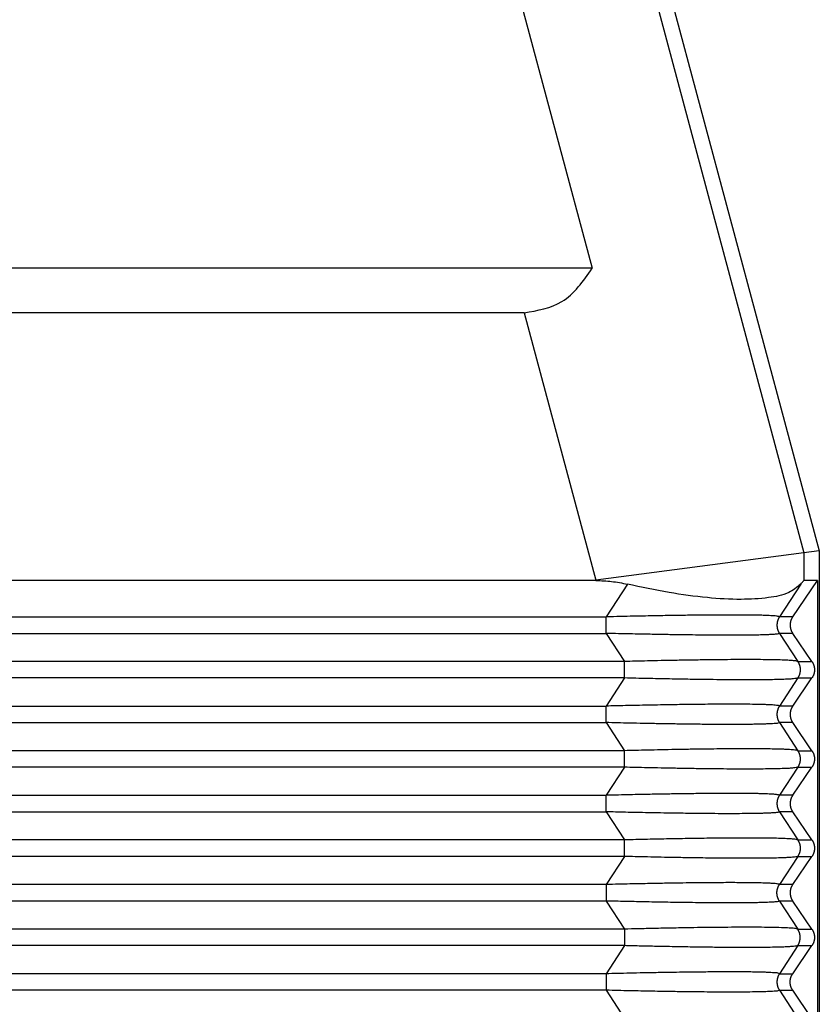
# Model space of a CAD drawing. Units: millimetres. Extents: x -307 to 287, y 0 to 420.
# Drawn here: x -3 to 23, y 116 to 150 of the extents above; entities that cross this region are included whole.
import ezdxf

# ---------------------------------------------------------------- set-up
doc = ezdxf.new("R2010")
doc.units = ezdxf.units.MM

msp = doc.modelspace()

# ---------------------------------------------------------------- linework, layer by layer
at = {"color": 7, "linetype": 'Continuous'}
for p, q in [((3.876, 204.419), (23.377, 131.642)), ((11.236, 157.962), (15.743, 141.142)), ((15.743, 141.142), (-118.989, 141.142)), ((13.455, 139.642), (-116.702, 139.642)), ((22.861, 131.574), (15.864, 130.653)), ((23.377, 131.642), (22.861, 131.574)), ((23.377, 131.642), (23.377, 111.642)), ((15.864, 130.642), (-119.11, 130.642)), ((22.483, 129.419), (23.319, 130.642)), ((23.319, 130.642), (22.861, 130.642)), ((23.319, 130.642), (23.319, 112.642)), ((23.129, 127.919), (22.483, 128.865)), ((22.483, 126.419), (23.129, 127.365)), ((23.129, 124.919), (22.483, 125.865)), ((22.483, 123.419), (23.129, 124.365)), ((23.129, 121.919), (22.483, 122.865)), ((22.483, 120.419), (23.129, 121.365)), ((23.129, 118.919), (22.483, 119.865)), ((22.483, 117.419), (23.129, 118.365)), ((23.129, 115.919), (22.483, 116.865))]:
    msp.add_line(p, q, dxfattribs=at)
at = {"color": 2, "linetype": 'Continuous'}
for p, q in [((17.673, 150.937), (22.861, 131.574)), ((13.455, 139.642), (15.864, 130.653)), ((22.861, 131.574), (22.861, 130.642)), ((15.864, 130.653), (15.864, 130.642)), ((16.929, 130.52), (16.215, 129.419)), ((22.752, 130.52), (22.037, 129.419)), ((-119.461, 129.419), (16.215, 129.419)), ((22.483, 129.419), (22.037, 129.419)), ((-119.461, 128.865), (16.215, 128.865)), ((16.215, 128.865), (16.829, 127.919)), ((22.483, 128.865), (22.037, 128.865)), ((22.037, 128.865), (22.651, 127.919)), ((16.829, 127.919), (-120.075, 127.919)), ((22.651, 127.919), (23.129, 127.919)), ((16.829, 127.365), (-120.075, 127.365)), ((16.829, 127.365), (16.215, 126.419)), ((22.651, 127.365), (22.037, 126.419)), ((22.651, 127.365), (23.129, 127.365)), ((-119.461, 126.419), (16.215, 126.419)), ((22.483, 126.419), (22.037, 126.419)), ((-119.461, 125.865), (16.215, 125.865)), ((16.215, 125.865), (16.829, 124.919)), ((22.037, 125.865), (22.651, 124.919)), ((22.483, 125.865), (22.037, 125.865)), ((16.829, 124.919), (-120.075, 124.919)), ((22.651, 124.919), (23.129, 124.919)), ((16.829, 124.365), (-120.075, 124.365)), ((16.829, 124.365), (16.215, 123.419)), ((22.651, 124.365), (22.037, 123.419)), ((22.651, 124.365), (23.129, 124.365)), ((-119.461, 123.419), (16.215, 123.419)), ((22.483, 123.419), (22.037, 123.419)), ((-119.461, 122.865), (16.215, 122.865)), ((16.215, 122.865), (16.829, 121.919)), ((22.037, 122.865), (22.651, 121.919)), ((22.483, 122.865), (22.037, 122.865)), ((16.829, 121.919), (-120.075, 121.919)), ((22.651, 121.919), (23.129, 121.919)), ((16.829, 121.365), (-120.075, 121.365)), ((16.829, 121.365), (16.215, 120.419)), ((22.651, 121.365), (22.037, 120.419)), ((22.651, 121.365), (23.129, 121.365)), ((16.215, 120.419), (-119.461, 120.419)), ((22.483, 120.419), (22.037, 120.419)), ((16.215, 119.865), (-50.18, 119.865)), ((16.215, 119.865), (16.829, 118.919)), ((22.037, 119.865), (22.651, 118.919)), ((22.483, 119.865), (22.037, 119.865)), ((16.829, 118.919), (-48.7, 118.919)), ((22.651, 118.919), (23.129, 118.919)), ((16.829, 118.365), (-47.192, 118.365)), ((16.829, 118.365), (16.215, 117.419)), ((22.651, 118.365), (22.037, 117.419)), ((22.651, 118.365), (23.129, 118.365)), ((16.215, 117.419), (-44.483, 117.419)), ((22.037, 117.419), (22.483, 117.419)), ((16.215, 116.865), (-43.85, 116.865)), ((16.215, 116.865), (16.829, 115.919)), ((22.037, 116.865), (22.651, 115.919)), ((22.037, 116.865), (22.483, 116.865))]:
    msp.add_line(p, q, dxfattribs=at)
at = {"color": 7, "linetype": 'Continuous'}
for points, knots in [([(13.455, 139.642), (13.907, 139.721), (14.877, 139.892), (15.442, 140.707), (15.743, 141.142)], [0, 0, 0, 0, 1.323401, 2.839205, 2.839205, 2.839205, 2.839205]), ([(15.864, 130.642), (16.042, 130.637), (16.401, 130.626), (16.753, 130.555), (16.929, 130.52)], [0, 0, 0, 0, 0.535321, 1.07451, 1.07451, 1.07451, 1.07451]), ([(22.752, 130.52), (22.623, 130.416), (22.31, 130.164), (21.593, 130.042), (20.681, 129.987), (19.558, 130.058), (18.283, 130.229), (17.394, 130.42), (16.929, 130.52)], [0, 0, 0, 0, 0.489886, 1.18908, 2.115177, 3.248456, 4.551201, 5.974825, 5.974825, 5.974825, 5.974825]), ([(22.752, 130.52), (22.77, 130.542), (22.8, 130.579), (22.834, 130.623), (22.855, 130.638), (22.861, 130.642)], [0, 0, 0, 0, 0.0871387, 0.1419166, 0.1648257, 0.1648257, 0.1648257, 0.1648257]), ([(22.483, 129.419), (22.48, 129.414), (22.473, 129.405), (22.464, 129.39), (22.455, 129.374), (22.447, 129.358), (22.439, 129.342), (22.432, 129.325), (22.425, 129.308), (22.42, 129.29), (22.414, 129.272), (22.41, 129.254), (22.406, 129.236), (22.402, 129.217), (22.4, 129.199), (22.398, 129.18), (22.397, 129.161), (22.397, 129.142), (22.397, 129.123), (22.398, 129.104), (22.4, 129.085), (22.402, 129.067), (22.406, 129.048), (22.41, 129.03), (22.414, 129.012), (22.42, 128.994), (22.425, 128.976), (22.432, 128.959), (22.439, 128.942), (22.447, 128.926), (22.455, 128.91), (22.464, 128.894), (22.473, 128.879), (22.48, 128.87), (22.483, 128.865)], [0, 0, 0, 0, 0.0175557, 0.0352724, 0.0531419, 0.0711551, 0.089303, 0.1075757, 0.1259634, 0.1444555, 0.1630413, 0.1817097, 0.2004495, 0.2192492, 0.2380969, 0.2569808, 0.275889, 0.2948093, 0.3137295, 0.3326377, 0.3515216, 0.3703693, 0.389169, 0.4079088, 0.4265772, 0.4451631, 0.4636551, 0.4820428, 0.5003155, 0.5184634, 0.5364767, 0.5543461, 0.5720628, 0.5896185, 0.5896185, 0.5896185, 0.5896185]), ([(23.129, 127.919), (23.133, 127.914), (23.139, 127.905), (23.148, 127.89), (23.157, 127.874), (23.165, 127.858), (23.173, 127.842), (23.18, 127.825), (23.187, 127.808), (23.193, 127.79), (23.198, 127.772), (23.202, 127.754), (23.206, 127.736), (23.21, 127.717), (23.212, 127.699), (23.214, 127.68), (23.215, 127.661), (23.216, 127.642), (23.215, 127.623), (23.214, 127.604), (23.212, 127.585), (23.21, 127.567), (23.206, 127.548), (23.202, 127.53), (23.198, 127.512), (23.193, 127.494), (23.187, 127.476), (23.18, 127.459), (23.173, 127.442), (23.165, 127.426), (23.157, 127.41), (23.148, 127.394), (23.139, 127.379), (23.133, 127.37), (23.129, 127.365)], [0, 0, 0, 0, 0.0175557, 0.0352724, 0.0531419, 0.0711551, 0.089303, 0.1075757, 0.1259634, 0.1444555, 0.1630413, 0.1817097, 0.2004495, 0.2192492, 0.2380969, 0.2569808, 0.275889, 0.2948093, 0.3137295, 0.3326377, 0.3515216, 0.3703693, 0.389169, 0.4079088, 0.4265772, 0.4451631, 0.4636551, 0.4820428, 0.5003155, 0.5184634, 0.5364767, 0.5543461, 0.5720628, 0.5896185, 0.5896185, 0.5896185, 0.5896185]), ([(22.483, 126.419), (22.48, 126.414), (22.473, 126.405), (22.464, 126.39), (22.455, 126.374), (22.447, 126.358), (22.439, 126.342), (22.432, 126.325), (22.425, 126.308), (22.42, 126.29), (22.414, 126.272), (22.41, 126.254), (22.406, 126.236), (22.402, 126.217), (22.4, 126.199), (22.398, 126.18), (22.397, 126.161), (22.397, 126.142), (22.397, 126.123), (22.398, 126.104), (22.4, 126.085), (22.402, 126.067), (22.406, 126.048), (22.41, 126.03), (22.414, 126.012), (22.42, 125.994), (22.425, 125.976), (22.432, 125.959), (22.439, 125.942), (22.447, 125.926), (22.455, 125.91), (22.464, 125.894), (22.473, 125.879), (22.48, 125.87), (22.483, 125.865)], [0, 0, 0, 0, 0.0175557, 0.0352724, 0.0531419, 0.0711551, 0.089303, 0.1075757, 0.1259634, 0.1444555, 0.1630413, 0.1817097, 0.2004495, 0.2192492, 0.2380969, 0.2569808, 0.275889, 0.2948093, 0.3137295, 0.3326377, 0.3515216, 0.3703693, 0.389169, 0.4079088, 0.4265772, 0.4451631, 0.4636551, 0.4820428, 0.5003155, 0.5184634, 0.5364767, 0.5543461, 0.5720628, 0.5896185, 0.5896185, 0.5896185, 0.5896185]), ([(23.129, 124.919), (23.133, 124.914), (23.139, 124.905), (23.148, 124.89), (23.157, 124.874), (23.165, 124.858), (23.173, 124.842), (23.18, 124.825), (23.187, 124.808), (23.193, 124.79), (23.198, 124.772), (23.202, 124.754), (23.206, 124.736), (23.21, 124.717), (23.212, 124.699), (23.214, 124.68), (23.215, 124.661), (23.216, 124.642), (23.215, 124.623), (23.214, 124.604), (23.212, 124.585), (23.21, 124.567), (23.206, 124.548), (23.202, 124.53), (23.198, 124.512), (23.193, 124.494), (23.187, 124.476), (23.18, 124.459), (23.173, 124.442), (23.165, 124.426), (23.157, 124.41), (23.148, 124.394), (23.139, 124.379), (23.133, 124.37), (23.129, 124.365)], [0, 0, 0, 0, 0.0175557, 0.0352724, 0.0531419, 0.0711551, 0.089303, 0.1075757, 0.1259634, 0.1444555, 0.1630413, 0.1817097, 0.2004495, 0.2192492, 0.2380969, 0.2569808, 0.275889, 0.2948093, 0.3137295, 0.3326377, 0.3515216, 0.3703693, 0.389169, 0.4079088, 0.4265772, 0.4451631, 0.4636551, 0.4820428, 0.5003155, 0.5184634, 0.5364767, 0.5543461, 0.5720628, 0.5896185, 0.5896185, 0.5896185, 0.5896185]), ([(22.483, 123.419), (22.48, 123.414), (22.473, 123.405), (22.464, 123.39), (22.455, 123.374), (22.447, 123.358), (22.439, 123.342), (22.432, 123.325), (22.425, 123.308), (22.42, 123.29), (22.414, 123.272), (22.41, 123.254), (22.406, 123.236), (22.402, 123.217), (22.4, 123.199), (22.398, 123.18), (22.397, 123.161), (22.397, 123.142), (22.397, 123.123), (22.398, 123.104), (22.4, 123.085), (22.402, 123.067), (22.406, 123.048), (22.41, 123.03), (22.414, 123.012), (22.42, 122.994), (22.425, 122.976), (22.432, 122.959), (22.439, 122.942), (22.447, 122.926), (22.455, 122.91), (22.464, 122.894), (22.473, 122.879), (22.48, 122.87), (22.483, 122.865)], [0, 0, 0, 0, 0.0175557, 0.0352724, 0.0531419, 0.0711551, 0.089303, 0.1075757, 0.1259634, 0.1444555, 0.1630413, 0.1817097, 0.2004495, 0.2192492, 0.2380969, 0.2569808, 0.275889, 0.2948093, 0.3137295, 0.3326377, 0.3515216, 0.3703693, 0.389169, 0.4079088, 0.4265772, 0.4451631, 0.4636551, 0.4820428, 0.5003155, 0.5184634, 0.5364767, 0.5543461, 0.5720628, 0.5896185, 0.5896185, 0.5896185, 0.5896185]), ([(23.129, 121.919), (23.133, 121.914), (23.139, 121.905), (23.148, 121.89), (23.157, 121.874), (23.165, 121.858), (23.173, 121.842), (23.18, 121.825), (23.187, 121.808), (23.193, 121.79), (23.198, 121.772), (23.202, 121.754), (23.206, 121.736), (23.21, 121.717), (23.212, 121.699), (23.214, 121.68), (23.215, 121.661), (23.216, 121.642), (23.215, 121.623), (23.214, 121.604), (23.212, 121.585), (23.21, 121.567), (23.206, 121.548), (23.202, 121.53), (23.198, 121.512), (23.193, 121.494), (23.187, 121.476), (23.18, 121.459), (23.173, 121.442), (23.165, 121.426), (23.157, 121.41), (23.148, 121.394), (23.139, 121.379), (23.133, 121.37), (23.129, 121.365)], [0, 0, 0, 0, 0.0175557, 0.0352724, 0.0531419, 0.0711551, 0.089303, 0.1075757, 0.1259634, 0.1444555, 0.1630413, 0.1817097, 0.2004495, 0.2192492, 0.2380969, 0.2569808, 0.275889, 0.2948093, 0.3137295, 0.3326377, 0.3515216, 0.3703693, 0.389169, 0.4079088, 0.4265772, 0.4451631, 0.4636551, 0.4820428, 0.5003155, 0.5184634, 0.5364767, 0.5543461, 0.5720628, 0.5896185, 0.5896185, 0.5896185, 0.5896185]), ([(22.483, 120.419), (22.48, 120.414), (22.473, 120.405), (22.464, 120.39), (22.455, 120.374), (22.447, 120.358), (22.439, 120.342), (22.432, 120.325), (22.425, 120.308), (22.42, 120.29), (22.414, 120.272), (22.41, 120.254), (22.406, 120.236), (22.402, 120.217), (22.4, 120.199), (22.398, 120.18), (22.397, 120.161), (22.397, 120.142), (22.397, 120.123), (22.398, 120.104), (22.4, 120.085), (22.402, 120.067), (22.406, 120.048), (22.41, 120.03), (22.414, 120.012), (22.42, 119.994), (22.425, 119.976), (22.432, 119.959), (22.439, 119.942), (22.447, 119.926), (22.455, 119.91), (22.464, 119.894), (22.473, 119.879), (22.48, 119.87), (22.483, 119.865)], [0, 0, 0, 0, 0.0175557, 0.0352724, 0.0531419, 0.0711551, 0.089303, 0.1075757, 0.1259634, 0.1444555, 0.1630413, 0.1817097, 0.2004495, 0.2192492, 0.2380969, 0.2569808, 0.275889, 0.2948093, 0.3137295, 0.3326377, 0.3515216, 0.3703693, 0.389169, 0.4079088, 0.4265772, 0.4451631, 0.4636551, 0.4820428, 0.5003155, 0.5184634, 0.5364767, 0.5543461, 0.5720628, 0.5896185, 0.5896185, 0.5896185, 0.5896185]), ([(23.129, 118.919), (23.133, 118.914), (23.139, 118.905), (23.148, 118.89), (23.157, 118.874), (23.165, 118.858), (23.173, 118.842), (23.18, 118.825), (23.187, 118.808), (23.193, 118.79), (23.198, 118.772), (23.202, 118.754), (23.206, 118.736), (23.21, 118.717), (23.212, 118.699), (23.214, 118.68), (23.215, 118.661), (23.216, 118.642), (23.215, 118.623), (23.214, 118.604), (23.212, 118.585), (23.21, 118.567), (23.206, 118.548), (23.202, 118.53), (23.198, 118.512), (23.193, 118.494), (23.187, 118.476), (23.18, 118.459), (23.173, 118.442), (23.165, 118.426), (23.157, 118.41), (23.148, 118.394), (23.139, 118.379), (23.133, 118.37), (23.129, 118.365)], [0, 0, 0, 0, 0.0175557, 0.0352724, 0.0531419, 0.0711551, 0.089303, 0.1075757, 0.1259634, 0.1444555, 0.1630413, 0.1817097, 0.2004495, 0.2192492, 0.2380969, 0.2569808, 0.275889, 0.2948093, 0.3137295, 0.3326377, 0.3515216, 0.3703693, 0.389169, 0.4079088, 0.4265772, 0.4451631, 0.4636551, 0.4820428, 0.5003155, 0.5184634, 0.5364767, 0.5543461, 0.5720628, 0.5896185, 0.5896185, 0.5896185, 0.5896185]), ([(22.483, 116.865), (22.48, 116.87), (22.473, 116.879), (22.464, 116.894), (22.455, 116.91), (22.447, 116.926), (22.439, 116.942), (22.432, 116.959), (22.425, 116.976), (22.42, 116.994), (22.414, 117.012), (22.41, 117.03), (22.406, 117.048), (22.402, 117.067), (22.4, 117.085), (22.398, 117.104), (22.397, 117.123), (22.397, 117.142), (22.397, 117.161), (22.398, 117.18), (22.4, 117.199), (22.402, 117.217), (22.406, 117.236), (22.41, 117.254), (22.414, 117.272), (22.42, 117.29), (22.425, 117.308), (22.432, 117.325), (22.439, 117.342), (22.447, 117.358), (22.455, 117.374), (22.464, 117.39), (22.473, 117.405), (22.48, 117.414), (22.483, 117.419)], [0, 0, 0, 0, 0.0175557, 0.0352724, 0.0531419, 0.0711551, 0.089303, 0.1075757, 0.1259634, 0.1444555, 0.1630413, 0.1817097, 0.2004495, 0.2192492, 0.2380969, 0.2569808, 0.275889, 0.2948093, 0.3137295, 0.3326377, 0.3515216, 0.3703693, 0.389169, 0.4079088, 0.4265772, 0.4451631, 0.4636551, 0.4820428, 0.5003155, 0.5184634, 0.5364767, 0.5543461, 0.5720628, 0.5896185, 0.5896185, 0.5896185, 0.5896185])]:
    msp.add_open_spline(points, degree=3, knots=knots, dxfattribs=at)
at = {"color": 2, "linetype": 'Continuous'}
for points, knots in [([(22.037, 129.419), (22.032, 129.423), (22.017, 129.434), (21.981, 129.438), (21.925, 129.447), (21.845, 129.454), (21.746, 129.46), (21.627, 129.466), (21.485, 129.471), (21.315, 129.475), (21.073, 129.479), (20.768, 129.482), (20.386, 129.483), (19.968, 129.482), (19.502, 129.478), (18.998, 129.473), (18.558, 129.467), (18.184, 129.461), (17.872, 129.455), (17.517, 129.448), (17.12, 129.44), (16.682, 129.431), (16.375, 129.423), (16.215, 129.419)], [0, 0, 0, 0, 0.018767, 0.055272, 0.105625, 0.191475, 0.29289, 0.40339, 0.550107, 0.720182, 0.913774, 1.273826, 1.63555, 2.060643, 2.527159, 3.032831, 3.575392, 3.844613, 4.156749, 4.51149, 4.908528, 5.347552, 5.828256, 5.828256, 5.828256, 5.828256]), ([(16.215, 128.865), (16.215, 128.885), (16.215, 128.928), (16.215, 128.996), (16.215, 129.068), (16.215, 129.142), (16.215, 129.216), (16.215, 129.288), (16.215, 129.356), (16.215, 129.399), (16.215, 129.419)], [0, 0, 0, 0, 0.0614073, 0.1293541, 0.202089, 0.2773501, 0.3526112, 0.4253461, 0.4932929, 0.5547002, 0.5547002, 0.5547002, 0.5547002]), ([(22.037, 129.419), (22.034, 129.414), (22.028, 129.405), (22.019, 129.39), (22.01, 129.374), (22.002, 129.358), (21.995, 129.342), (21.988, 129.325), (21.981, 129.308), (21.976, 129.29), (21.97, 129.272), (21.966, 129.254), (21.962, 129.236), (21.959, 129.217), (21.956, 129.199), (21.955, 129.18), (21.954, 129.161), (21.953, 129.142), (21.954, 129.123), (21.955, 129.104), (21.956, 129.085), (21.959, 129.067), (21.962, 129.048), (21.966, 129.03), (21.97, 129.012), (21.976, 128.994), (21.981, 128.976), (21.988, 128.959), (21.995, 128.942), (22.002, 128.926), (22.01, 128.91), (22.019, 128.894), (22.028, 128.879), (22.034, 128.87), (22.037, 128.865)], [0, 0, 0, 0, 0.0174215, 0.0350171, 0.0527785, 0.0706967, 0.088762, 0.1069644, 0.1252932, 0.1437373, 0.1622851, 0.1809245, 0.1996433, 0.2184287, 0.2372678, 0.2561473, 0.2750538, 0.2939739, 0.312894, 0.3318005, 0.35068, 0.369519, 0.3883044, 0.4070232, 0.4256627, 0.4442105, 0.4626545, 0.4809833, 0.4991857, 0.5172511, 0.5351692, 0.5529306, 0.5705263, 0.5879477, 0.5879477, 0.5879477, 0.5879477]), ([(22.037, 128.865), (22.033, 128.861), (22.019, 128.851), (21.983, 128.846), (21.929, 128.837), (21.852, 128.831), (21.753, 128.824), (21.618, 128.818), (21.445, 128.812), (21.23, 128.807), (20.983, 128.804), (20.705, 128.802), (20.398, 128.801), (20.061, 128.802), (19.698, 128.804), (19.31, 128.808), (18.896, 128.813), (18.537, 128.818), (18.229, 128.823), (17.969, 128.827), (17.678, 128.833), (17.356, 128.839), (17.003, 128.846), (16.619, 128.855), (16.353, 128.861), (16.215, 128.865)], [0, 0, 0, 0, 0.016465, 0.051156, 0.105679, 0.183104, 0.282288, 0.403444, 0.586308, 0.801714, 1.048908, 1.327126, 1.635604, 1.972292, 2.335781, 2.72491, 3.138519, 3.575446, 3.803572, 4.06326, 4.354315, 4.676542, 5.029746, 5.413734, 5.82831, 5.82831, 5.82831, 5.82831]), ([(22.651, 127.919), (22.644, 127.922), (22.622, 127.931), (22.575, 127.938), (22.486, 127.949), (22.354, 127.958), (22.163, 127.967), (21.928, 127.974), (21.638, 127.979), (21.303, 127.982), (20.925, 127.983), (20.506, 127.982), (20.049, 127.979), (19.556, 127.973), (19.049, 127.966), (18.545, 127.957), (18.067, 127.948), (17.618, 127.938), (17.209, 127.929), (16.95, 127.922), (16.829, 127.919)], [0, 0, 0, 0, 0.02465, 0.069791, 0.140746, 0.293413, 0.468868, 0.711737, 1.001546, 1.336848, 1.716186, 2.136089, 2.593911, 3.087459, 3.614536, 4.117172, 4.598626, 5.049978, 5.462308, 5.826694, 5.826694, 5.826694, 5.826694]), ([(16.829, 127.365), (16.829, 127.385), (16.829, 127.428), (16.829, 127.496), (16.829, 127.568), (16.829, 127.642), (16.829, 127.716), (16.829, 127.788), (16.829, 127.856), (16.829, 127.899), (16.829, 127.919)], [0, 0, 0, 0, 0.0614073, 0.1293541, 0.202089, 0.2773501, 0.3526112, 0.4253461, 0.4932929, 0.5547002, 0.5547002, 0.5547002, 0.5547002]), ([(22.651, 127.919), (22.654, 127.914), (22.661, 127.905), (22.67, 127.89), (22.678, 127.874), (22.686, 127.858), (22.694, 127.842), (22.701, 127.825), (22.707, 127.808), (22.713, 127.79), (22.718, 127.772), (22.723, 127.754), (22.726, 127.736), (22.73, 127.717), (22.732, 127.699), (22.734, 127.68), (22.735, 127.661), (22.735, 127.642), (22.735, 127.623), (22.734, 127.604), (22.732, 127.585), (22.73, 127.567), (22.726, 127.548), (22.723, 127.53), (22.718, 127.512), (22.713, 127.494), (22.707, 127.476), (22.701, 127.459), (22.694, 127.442), (22.686, 127.426), (22.678, 127.41), (22.67, 127.394), (22.661, 127.379), (22.654, 127.37), (22.651, 127.365)], [0, 0, 0, 0, 0.0174215, 0.0350171, 0.0527785, 0.0706967, 0.088762, 0.1069644, 0.1252932, 0.1437373, 0.1622851, 0.1809245, 0.1996433, 0.2184287, 0.2372678, 0.2561472, 0.2750538, 0.2939739, 0.3128939, 0.3318005, 0.35068, 0.369519, 0.3883044, 0.4070232, 0.4256627, 0.4442104, 0.4626545, 0.4809833, 0.4991857, 0.517251, 0.5351692, 0.5529306, 0.5705263, 0.5879477, 0.5879477, 0.5879477, 0.5879477]), ([(22.651, 127.365), (22.634, 127.359), (22.589, 127.345), (22.499, 127.337), (22.361, 127.326), (22.172, 127.318), (21.931, 127.31), (21.635, 127.305), (21.298, 127.302), (20.906, 127.301), (20.491, 127.302), (20.031, 127.306), (19.551, 127.311), (18.98, 127.319), (18.326, 127.331), (17.588, 127.346), (17.085, 127.358), (16.829, 127.365)], [0, 0, 0, 0, 0.053247, 0.140613, 0.271498, 0.468736, 0.707494, 0.995829, 1.357423, 1.716054, 2.172959, 2.603066, 3.094451, 3.614404, 4.317183, 5.056491, 5.826561, 5.826561, 5.826561, 5.826561]), ([(22.037, 126.419), (22.032, 126.423), (22.017, 126.434), (21.981, 126.438), (21.925, 126.447), (21.845, 126.454), (21.746, 126.46), (21.627, 126.466), (21.485, 126.471), (21.315, 126.475), (21.073, 126.479), (20.768, 126.482), (20.413, 126.483), (20.062, 126.482), (19.718, 126.48), (19.38, 126.477), (19.056, 126.473), (18.753, 126.469), (18.417, 126.464), (18.046, 126.458), (17.635, 126.451), (17.242, 126.443), (16.873, 126.435), (16.533, 126.427), (16.317, 126.422), (16.215, 126.419)], [0, 0, 0, 0, 0.018767, 0.055272, 0.105625, 0.191475, 0.29289, 0.40339, 0.550107, 0.720182, 0.913774, 1.273826, 1.63555, 1.980136, 2.326556, 2.667053, 2.993866, 3.299233, 3.575392, 4.00138, 4.414362, 4.80894, 5.179714, 5.521286, 5.828256, 5.828256, 5.828256, 5.828256]), ([(16.215, 125.865), (16.215, 125.885), (16.215, 125.928), (16.215, 125.996), (16.215, 126.068), (16.215, 126.142), (16.215, 126.216), (16.215, 126.288), (16.215, 126.356), (16.215, 126.399), (16.215, 126.419)], [0, 0, 0, 0, 0.0614073, 0.1293541, 0.202089, 0.2773501, 0.3526112, 0.4253461, 0.4932929, 0.5547002, 0.5547002, 0.5547002, 0.5547002]), ([(22.037, 126.419), (22.034, 126.414), (22.028, 126.405), (22.019, 126.39), (22.01, 126.374), (22.002, 126.358), (21.995, 126.342), (21.988, 126.325), (21.981, 126.308), (21.976, 126.29), (21.97, 126.272), (21.966, 126.254), (21.962, 126.236), (21.959, 126.217), (21.956, 126.199), (21.955, 126.18), (21.954, 126.161), (21.953, 126.142), (21.954, 126.123), (21.955, 126.104), (21.956, 126.085), (21.959, 126.067), (21.962, 126.048), (21.966, 126.03), (21.97, 126.012), (21.976, 125.994), (21.981, 125.976), (21.988, 125.959), (21.995, 125.942), (22.002, 125.926), (22.01, 125.91), (22.019, 125.894), (22.028, 125.879), (22.034, 125.87), (22.037, 125.865)], [0, 0, 0, 0, 0.0174215, 0.0350171, 0.0527785, 0.0706967, 0.088762, 0.1069644, 0.1252932, 0.1437373, 0.1622851, 0.1809245, 0.1996433, 0.2184287, 0.2372678, 0.2561473, 0.2750538, 0.2939739, 0.312894, 0.3318005, 0.35068, 0.369519, 0.3883044, 0.4070232, 0.4256627, 0.4442105, 0.4626545, 0.4809833, 0.4991857, 0.5172511, 0.5351692, 0.5529306, 0.5705263, 0.5879477, 0.5879477, 0.5879477, 0.5879477]), ([(22.037, 125.865), (22.021, 125.858), (21.963, 125.834), (21.826, 125.831), (21.667, 125.819), (21.494, 125.814), (21.324, 125.809), (21.078, 125.805), (20.768, 125.802), (20.442, 125.801), (20.136, 125.802), (19.834, 125.803), (19.44, 125.806), (18.979, 125.811), (18.464, 125.819), (17.964, 125.827), (17.478, 125.836), (17.021, 125.846), (16.604, 125.855), (16.339, 125.862), (16.215, 125.865)], [0, 0, 0, 0, 0.053156, 0.187165, 0.402711, 0.536356, 0.704957, 0.913095, 1.273148, 1.634872, 1.891632, 2.192168, 2.539084, 3.075216, 3.574714, 4.084511, 4.574025, 5.033927, 5.454888, 5.827577, 5.827577, 5.827577, 5.827577]), ([(22.651, 124.919), (22.636, 124.924), (22.591, 124.939), (22.517, 124.945), (22.424, 124.954), (22.315, 124.96), (22.146, 124.968), (21.924, 124.974), (21.683, 124.978), (21.448, 124.981), (21.208, 124.982), (20.897, 124.983), (20.531, 124.982), (20.129, 124.979), (19.741, 124.975), (19.38, 124.971), (18.982, 124.965), (18.545, 124.957), (18.067, 124.948), (17.618, 124.938), (17.209, 124.929), (16.95, 124.922), (16.829, 124.919)], [0, 0, 0, 0, 0.049082, 0.140628, 0.221245, 0.329161, 0.468758, 0.727908, 0.99585, 1.193031, 1.431908, 1.716077, 2.124399, 2.530819, 2.922915, 3.28826, 3.614427, 4.117063, 4.598517, 5.049869, 5.462199, 5.826585, 5.826585, 5.826585, 5.826585]), ([(16.829, 124.365), (16.829, 124.385), (16.829, 124.428), (16.829, 124.496), (16.829, 124.568), (16.829, 124.642), (16.829, 124.716), (16.829, 124.788), (16.829, 124.856), (16.829, 124.899), (16.829, 124.919)], [0, 0, 0, 0, 0.0614073, 0.1293541, 0.202089, 0.2773501, 0.3526112, 0.4253461, 0.4932929, 0.5547002, 0.5547002, 0.5547002, 0.5547002]), ([(22.651, 124.919), (22.654, 124.914), (22.661, 124.905), (22.67, 124.89), (22.678, 124.874), (22.686, 124.858), (22.694, 124.842), (22.701, 124.825), (22.707, 124.808), (22.713, 124.79), (22.718, 124.772), (22.723, 124.754), (22.726, 124.736), (22.73, 124.717), (22.732, 124.699), (22.734, 124.68), (22.735, 124.661), (22.735, 124.642), (22.735, 124.623), (22.734, 124.604), (22.732, 124.585), (22.73, 124.567), (22.726, 124.548), (22.723, 124.53), (22.718, 124.512), (22.713, 124.494), (22.707, 124.476), (22.701, 124.459), (22.694, 124.442), (22.686, 124.426), (22.678, 124.41), (22.67, 124.394), (22.661, 124.379), (22.654, 124.37), (22.651, 124.365)], [0, 0, 0, 0, 0.0174215, 0.0350171, 0.0527785, 0.0706967, 0.088762, 0.1069644, 0.1252932, 0.1437373, 0.1622851, 0.1809245, 0.1996433, 0.2184287, 0.2372678, 0.2561472, 0.2750538, 0.2939739, 0.3128939, 0.3318005, 0.35068, 0.369519, 0.3883044, 0.4070232, 0.4256627, 0.4442104, 0.4626545, 0.4809833, 0.4991857, 0.517251, 0.5351692, 0.5529306, 0.5705263, 0.5879477, 0.5879477, 0.5879477, 0.5879477]), ([(22.651, 124.365), (22.634, 124.359), (22.589, 124.345), (22.491, 124.337), (22.354, 124.325), (22.163, 124.317), (21.928, 124.31), (21.638, 124.305), (21.303, 124.302), (20.913, 124.301), (20.491, 124.302), (20.031, 124.306), (19.551, 124.311), (19.046, 124.318), (18.545, 124.327), (18.067, 124.336), (17.618, 124.346), (17.209, 124.355), (16.95, 124.362), (16.829, 124.365)], [0, 0, 0, 0, 0.053247, 0.140613, 0.29328, 0.468734, 0.711603, 1.001413, 1.336715, 1.716053, 2.172958, 2.603064, 3.09445, 3.614402, 4.117039, 4.598493, 5.049845, 5.462175, 5.826561, 5.826561, 5.826561, 5.826561]), ([(22.037, 123.419), (22.033, 123.422), (22.021, 123.432), (21.985, 123.438), (21.939, 123.445), (21.881, 123.451), (21.816, 123.456), (21.733, 123.461), (21.64, 123.465), (21.536, 123.469), (21.419, 123.473), (21.281, 123.476), (21.062, 123.479), (20.768, 123.482), (20.424, 123.483), (20.098, 123.482), (19.797, 123.481), (19.526, 123.478), (19.275, 123.476), (19.03, 123.473), (18.758, 123.47), (18.491, 123.466), (18.229, 123.461), (17.969, 123.457), (17.678, 123.451), (17.356, 123.445), (17.003, 123.438), (16.619, 123.429), (16.353, 123.423), (16.215, 123.419)], [0, 0, 0, 0, 0.014633, 0.047939, 0.105721, 0.155976, 0.220982, 0.302799, 0.40349, 0.500625, 0.616779, 0.753884, 0.913874, 1.273927, 1.635651, 1.946984, 2.251286, 2.539863, 2.758705, 3.00388, 3.275954, 3.575493, 3.803619, 4.063307, 4.354362, 4.676589, 5.029793, 5.413781, 5.828357, 5.828357, 5.828357, 5.828357]), ([(16.215, 122.865), (16.215, 122.885), (16.215, 122.928), (16.215, 122.996), (16.215, 123.068), (16.215, 123.142), (16.215, 123.216), (16.215, 123.288), (16.215, 123.356), (16.215, 123.399), (16.215, 123.419)], [0, 0, 0, 0, 0.0614073, 0.1293541, 0.202089, 0.2773501, 0.3526112, 0.4253461, 0.4932929, 0.5547002, 0.5547002, 0.5547002, 0.5547002]), ([(22.037, 123.419), (22.034, 123.414), (22.028, 123.405), (22.019, 123.39), (22.01, 123.374), (22.002, 123.358), (21.995, 123.342), (21.988, 123.325), (21.981, 123.308), (21.976, 123.29), (21.97, 123.272), (21.966, 123.254), (21.962, 123.236), (21.959, 123.217), (21.956, 123.199), (21.955, 123.18), (21.954, 123.161), (21.953, 123.142), (21.954, 123.123), (21.955, 123.104), (21.956, 123.085), (21.959, 123.067), (21.962, 123.048), (21.966, 123.03), (21.97, 123.012), (21.976, 122.994), (21.981, 122.976), (21.988, 122.959), (21.995, 122.942), (22.002, 122.926), (22.01, 122.91), (22.019, 122.894), (22.028, 122.879), (22.034, 122.87), (22.037, 122.865)], [0, 0, 0, 0, 0.0174215, 0.0350171, 0.0527785, 0.0706967, 0.088762, 0.1069644, 0.1252932, 0.1437373, 0.1622851, 0.1809245, 0.1996433, 0.2184287, 0.2372678, 0.2561473, 0.2750538, 0.2939739, 0.312894, 0.3318005, 0.35068, 0.369519, 0.3883044, 0.4070232, 0.4256627, 0.4442105, 0.4626545, 0.4809833, 0.4991857, 0.5172511, 0.5351692, 0.5529306, 0.5705263, 0.5879477, 0.5879477, 0.5879477, 0.5879477]), ([(22.037, 122.865), (22.032, 122.861), (22.017, 122.85), (21.981, 122.846), (21.93, 122.837), (21.857, 122.831), (21.758, 122.824), (21.638, 122.819), (21.494, 122.813), (21.324, 122.809), (21.085, 122.805), (20.775, 122.802), (20.392, 122.801), (19.968, 122.802), (19.502, 122.806), (18.998, 122.811), (18.506, 122.818), (18.046, 122.826), (17.635, 122.833), (17.242, 122.841), (16.873, 122.849), (16.533, 122.857), (16.317, 122.862), (16.215, 122.865)], [0, 0, 0, 0, 0.018767, 0.055272, 0.105625, 0.175807, 0.273434, 0.403391, 0.537036, 0.705636, 0.913775, 1.254606, 1.635551, 2.060644, 2.52716, 3.032832, 3.575393, 4.001381, 4.414363, 4.80894, 5.179715, 5.521287, 5.828257, 5.828257, 5.828257, 5.828257]), ([(22.651, 121.919), (22.636, 121.924), (22.591, 121.939), (22.497, 121.947), (22.358, 121.958), (22.168, 121.967), (21.928, 121.974), (21.638, 121.979), (21.303, 121.982), (20.913, 121.983), (20.491, 121.982), (20.098, 121.979), (19.745, 121.975), (19.408, 121.971), (18.934, 121.964), (18.326, 121.953), (17.588, 121.938), (17.085, 121.926), (16.829, 121.919)], [0, 0, 0, 0, 0.049082, 0.140628, 0.280153, 0.468751, 0.71162, 1.001429, 1.336731, 1.716069, 2.172974, 2.603081, 2.894426, 3.23119, 3.614419, 4.317198, 5.056507, 5.826577, 5.826577, 5.826577, 5.826577]), ([(16.829, 121.365), (16.829, 121.385), (16.829, 121.428), (16.829, 121.496), (16.829, 121.568), (16.829, 121.642), (16.829, 121.716), (16.829, 121.788), (16.829, 121.856), (16.829, 121.899), (16.829, 121.919)], [0, 0, 0, 0, 0.0614073, 0.1293541, 0.202089, 0.2773501, 0.3526112, 0.4253461, 0.4932929, 0.5547002, 0.5547002, 0.5547002, 0.5547002]), ([(22.651, 121.919), (22.654, 121.914), (22.661, 121.905), (22.67, 121.89), (22.678, 121.874), (22.686, 121.858), (22.694, 121.842), (22.701, 121.825), (22.707, 121.808), (22.713, 121.79), (22.718, 121.772), (22.723, 121.754), (22.726, 121.736), (22.73, 121.717), (22.732, 121.699), (22.734, 121.68), (22.735, 121.661), (22.735, 121.642), (22.735, 121.623), (22.734, 121.604), (22.732, 121.585), (22.73, 121.567), (22.726, 121.548), (22.723, 121.53), (22.718, 121.512), (22.713, 121.494), (22.707, 121.476), (22.701, 121.459), (22.694, 121.442), (22.686, 121.426), (22.678, 121.41), (22.67, 121.394), (22.661, 121.379), (22.654, 121.37), (22.651, 121.365)], [0, 0, 0, 0, 0.0174215, 0.0350171, 0.0527785, 0.0706967, 0.088762, 0.1069644, 0.1252932, 0.1437373, 0.1622851, 0.1809245, 0.1996433, 0.2184287, 0.2372678, 0.2561472, 0.2750538, 0.2939739, 0.3128939, 0.3318005, 0.35068, 0.369519, 0.3883044, 0.4070232, 0.4256627, 0.4442104, 0.4626545, 0.4809833, 0.4991857, 0.517251, 0.5351692, 0.5529306, 0.5705263, 0.5879477, 0.5879477, 0.5879477, 0.5879477]), ([(22.651, 121.365), (22.644, 121.362), (22.622, 121.353), (22.575, 121.346), (22.51, 121.338), (22.424, 121.331), (22.315, 121.324), (22.152, 121.317), (21.928, 121.31), (21.638, 121.305), (21.303, 121.302), (20.929, 121.301), (20.531, 121.302), (20.129, 121.305), (19.741, 121.309), (19.38, 121.313), (18.982, 121.319), (18.545, 121.327), (18.067, 121.336), (17.618, 121.346), (17.209, 121.355), (16.95, 121.362), (16.829, 121.365)], [0, 0, 0, 0, 0.02465, 0.069791, 0.140746, 0.221363, 0.329279, 0.468876, 0.711745, 1.001554, 1.336856, 1.716194, 2.124516, 2.530936, 2.923032, 3.288377, 3.614544, 4.11718, 4.598634, 5.049987, 5.462316, 5.826702, 5.826702, 5.826702, 5.826702]), ([(22.037, 120.419), (22.033, 120.422), (22.021, 120.432), (21.985, 120.438), (21.93, 120.447), (21.852, 120.453), (21.753, 120.46), (21.647, 120.465), (21.536, 120.469), (21.419, 120.473), (21.281, 120.476), (21.108, 120.479), (20.9, 120.481), (20.66, 120.482), (20.381, 120.483), (20.061, 120.482), (19.698, 120.48), (19.31, 120.476), (18.896, 120.472), (18.537, 120.466), (18.229, 120.461), (17.969, 120.457), (17.678, 120.451), (17.356, 120.445), (17.003, 120.438), (16.619, 120.429), (16.353, 120.423), (16.215, 120.419)], [0, 0, 0, 0, 0.014633, 0.047939, 0.105721, 0.183146, 0.28233, 0.403486, 0.500622, 0.616776, 0.753881, 0.91387, 1.13638, 1.377482, 1.635648, 1.972336, 2.335825, 2.724954, 3.138563, 3.57549, 3.803616, 4.063304, 4.354359, 4.676586, 5.02979, 5.413778, 5.828354, 5.828354, 5.828354, 5.828354]), ([(16.215, 120.419), (16.215, 120.399), (16.215, 120.356), (16.215, 120.288), (16.215, 120.216), (16.215, 120.142), (16.215, 120.068), (16.215, 120.007), (16.215, 119.96), (16.215, 119.927), (16.215, 119.895), (16.215, 119.875), (16.215, 119.865)], [0, 0, 0, 0, 0.0614073, 0.1293541, 0.202089, 0.2773501, 0.3526112, 0.4253461, 0.4600425, 0.4932963, 0.5249035, 0.5547002, 0.5547002, 0.5547002, 0.5547002]), ([(22.037, 119.865), (22.034, 119.87), (22.028, 119.879), (22.019, 119.894), (22.01, 119.91), (22.002, 119.926), (21.995, 119.942), (21.988, 119.959), (21.981, 119.976), (21.976, 119.994), (21.97, 120.012), (21.966, 120.03), (21.962, 120.048), (21.959, 120.067), (21.956, 120.085), (21.955, 120.104), (21.954, 120.123), (21.953, 120.142), (21.954, 120.161), (21.955, 120.18), (21.956, 120.199), (21.959, 120.217), (21.962, 120.236), (21.966, 120.254), (21.97, 120.272), (21.976, 120.29), (21.981, 120.308), (21.988, 120.325), (21.995, 120.342), (22.002, 120.358), (22.01, 120.374), (22.019, 120.39), (22.028, 120.405), (22.034, 120.414), (22.037, 120.419)], [0, 0, 0, 0, 0.0174215, 0.0350171, 0.0527785, 0.0706967, 0.088762, 0.1069644, 0.1252932, 0.1437373, 0.1622851, 0.1809245, 0.1996433, 0.2184287, 0.2372678, 0.2561473, 0.2750538, 0.2939739, 0.312894, 0.3318005, 0.35068, 0.369519, 0.3883044, 0.4070232, 0.4256627, 0.4442105, 0.4626545, 0.4809833, 0.4991857, 0.5172511, 0.5351692, 0.5529306, 0.5705263, 0.5879477, 0.5879477, 0.5879477, 0.5879477]), ([(22.037, 119.865), (22.033, 119.862), (22.021, 119.852), (21.985, 119.846), (21.939, 119.839), (21.881, 119.833), (21.816, 119.828), (21.733, 119.823), (21.618, 119.818), (21.473, 119.813), (21.303, 119.809), (21.14, 119.806), (20.978, 119.804), (20.811, 119.803), (20.618, 119.802), (20.368, 119.801), (20.061, 119.802), (19.698, 119.804), (19.31, 119.808), (18.896, 119.813), (18.491, 119.818), (18.105, 119.825), (17.749, 119.831), (17.406, 119.838), (17.078, 119.845), (16.77, 119.852), (16.484, 119.858), (16.302, 119.863), (16.215, 119.865)], [0, 0, 0, 0, 0.014633, 0.047939, 0.105721, 0.155976, 0.220982, 0.302799, 0.40349, 0.566512, 0.739251, 0.913873, 1.056398, 1.223024, 1.415519, 1.635651, 1.972339, 2.335828, 2.724957, 3.138566, 3.575493, 3.941296, 4.29811, 4.642536, 4.971173, 5.280623, 5.567484, 5.828357, 5.828357, 5.828357, 5.828357]), ([(22.651, 118.919), (22.626, 118.926), (22.551, 118.947), (22.394, 118.954), (22.153, 118.969), (21.824, 118.976), (21.408, 118.982), (20.972, 118.983), (20.511, 118.982), (20.041, 118.978), (19.54, 118.973), (18.995, 118.965), (18.427, 118.955), (17.845, 118.943), (17.316, 118.931), (16.983, 118.923), (16.829, 118.919)], [0, 0, 0, 0, 0.077181, 0.233664, 0.468611, 0.802937, 1.219856, 1.715926, 2.111016, 2.602938, 3.126853, 3.614275, 4.239609, 4.828362, 5.363112, 5.826434, 5.826434, 5.826434, 5.826434]), ([(16.829, 118.919), (16.829, 118.899), (16.829, 118.856), (16.829, 118.788), (16.829, 118.716), (16.829, 118.642), (16.829, 118.568), (16.829, 118.496), (16.829, 118.428), (16.829, 118.385), (16.829, 118.365)], [0, 0, 0, 0, 0.0614073, 0.1293541, 0.202089, 0.2773501, 0.3526112, 0.4253461, 0.4932929, 0.5547002, 0.5547002, 0.5547002, 0.5547002]), ([(22.651, 118.365), (22.654, 118.37), (22.661, 118.379), (22.67, 118.394), (22.678, 118.41), (22.686, 118.426), (22.694, 118.442), (22.701, 118.459), (22.707, 118.476), (22.713, 118.494), (22.718, 118.512), (22.723, 118.53), (22.726, 118.548), (22.73, 118.567), (22.732, 118.585), (22.734, 118.604), (22.735, 118.623), (22.735, 118.642), (22.735, 118.661), (22.734, 118.68), (22.732, 118.699), (22.73, 118.717), (22.726, 118.736), (22.723, 118.754), (22.718, 118.772), (22.713, 118.79), (22.707, 118.808), (22.701, 118.825), (22.694, 118.842), (22.686, 118.858), (22.678, 118.874), (22.67, 118.89), (22.661, 118.905), (22.654, 118.914), (22.651, 118.919)], [0, 0, 0, 0, 0.0174215, 0.0350171, 0.0527785, 0.0706967, 0.088762, 0.1069644, 0.1252932, 0.1437373, 0.1622851, 0.1809245, 0.1996433, 0.2184287, 0.2372678, 0.2561472, 0.2750538, 0.2939739, 0.3128939, 0.3318005, 0.35068, 0.369519, 0.3883044, 0.4070232, 0.4256627, 0.4442104, 0.4626545, 0.4809833, 0.4991857, 0.517251, 0.5351692, 0.5529306, 0.5705263, 0.5879477, 0.5879477, 0.5879477, 0.5879477]), ([(22.651, 118.365), (22.634, 118.359), (22.589, 118.345), (22.496, 118.337), (22.358, 118.326), (22.169, 118.317), (21.931, 118.31), (21.689, 118.306), (21.448, 118.303), (21.208, 118.302), (20.949, 118.301), (20.672, 118.302), (20.376, 118.303), (19.99, 118.306), (19.54, 118.311), (19.096, 118.318), (18.7, 118.324), (18.318, 118.331), (17.875, 118.34), (17.372, 118.351), (17.016, 118.36), (16.829, 118.365)], [0, 0, 0, 0, 0.053247, 0.140613, 0.280137, 0.468735, 0.707494, 0.995828, 1.193009, 1.431886, 1.716054, 1.96906, 2.263988, 2.603067, 3.126982, 3.614405, 3.934714, 4.317048, 4.760444, 5.263936, 5.826563, 5.826563, 5.826563, 5.826563]), ([(22.037, 117.419), (22.021, 117.426), (21.963, 117.45), (21.826, 117.453), (21.667, 117.465), (21.494, 117.47), (21.324, 117.475), (21.133, 117.478), (20.919, 117.481), (20.678, 117.482), (20.33, 117.483), (19.891, 117.481), (19.386, 117.477), (18.912, 117.472), (18.439, 117.465), (17.964, 117.457), (17.478, 117.448), (17.021, 117.438), (16.604, 117.429), (16.339, 117.422), (16.215, 117.419)], [0, 0, 0, 0, 0.053156, 0.187165, 0.402711, 0.536356, 0.704957, 0.913095, 1.108397, 1.347592, 1.634873, 2.152923, 2.666375, 3.149037, 3.574714, 4.084512, 4.574026, 5.033928, 5.454889, 5.827578, 5.827578, 5.827578, 5.827578]), ([(16.215, 117.419), (16.215, 117.399), (16.215, 117.356), (16.215, 117.288), (16.215, 117.216), (16.215, 117.142), (16.215, 117.068), (16.215, 116.996), (16.215, 116.928), (16.215, 116.885), (16.215, 116.865)], [0, 0, 0, 0, 0.0614073, 0.1293541, 0.202089, 0.2773501, 0.3526112, 0.4253461, 0.4932929, 0.5547002, 0.5547002, 0.5547002, 0.5547002]), ([(22.037, 117.419), (22.034, 117.414), (22.028, 117.405), (22.019, 117.39), (22.01, 117.374), (22.002, 117.358), (21.995, 117.342), (21.988, 117.325), (21.981, 117.308), (21.976, 117.29), (21.97, 117.272), (21.966, 117.254), (21.962, 117.236), (21.959, 117.217), (21.956, 117.199), (21.955, 117.18), (21.954, 117.161), (21.953, 117.142), (21.954, 117.123), (21.955, 117.104), (21.956, 117.085), (21.959, 117.067), (21.962, 117.048), (21.966, 117.03), (21.97, 117.012), (21.976, 116.994), (21.981, 116.976), (21.988, 116.959), (21.995, 116.942), (22.002, 116.926), (22.01, 116.91), (22.019, 116.894), (22.028, 116.879), (22.034, 116.87), (22.037, 116.865)], [0, 0, 0, 0, 0.0174215, 0.0350171, 0.0527785, 0.0706967, 0.088762, 0.1069644, 0.1252932, 0.1437373, 0.1622851, 0.1809245, 0.1996433, 0.2184287, 0.2372678, 0.2561473, 0.2750538, 0.2939739, 0.312894, 0.3318005, 0.35068, 0.369519, 0.3883044, 0.4070232, 0.4256627, 0.4442105, 0.4626545, 0.4809833, 0.4991857, 0.5172511, 0.5351692, 0.5529306, 0.5705263, 0.5879477, 0.5879477, 0.5879477, 0.5879477]), ([(22.037, 116.865), (22.021, 116.858), (21.963, 116.834), (21.826, 116.831), (21.635, 116.817), (21.393, 116.811), (21.109, 116.805), (20.775, 116.802), (20.379, 116.801), (19.951, 116.802), (19.482, 116.806), (18.991, 116.811), (18.409, 116.819), (17.744, 116.831), (16.993, 116.846), (16.479, 116.858), (16.215, 116.865)], [0, 0, 0, 0, 0.053156, 0.187165, 0.402711, 0.631535, 0.913093, 1.253924, 1.634869, 2.099776, 2.539082, 3.040216, 3.574711, 4.283753, 5.036395, 5.827574, 5.827574, 5.827574, 5.827574])]:
    msp.add_open_spline(points, degree=3, knots=knots, dxfattribs=at)

doc.saveas('drawing.dxf')
